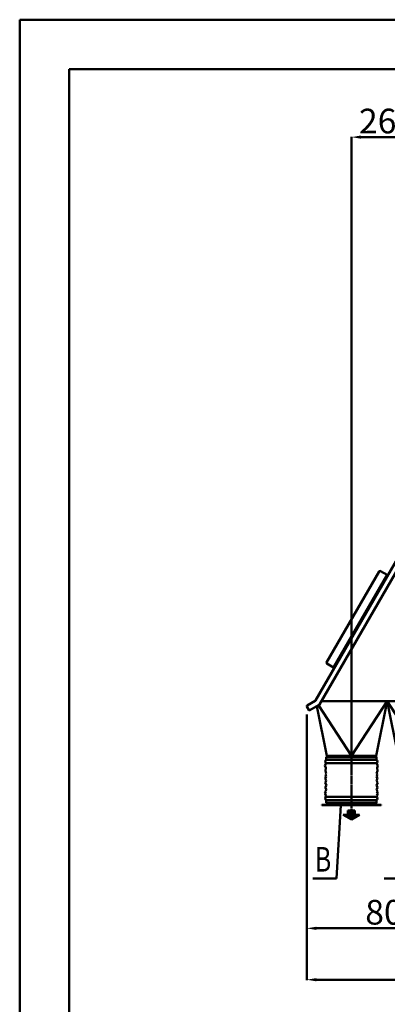
# Model space of a CAD drawing. Units: millimetres. Extents: x 0 to 6300, y 0 to 8910.
# Drawn here: x 0 to 1340, y 5318 to 8910 of the extents above; entities that cross this region are included whole.
import ezdxf

# ---------------------------------------------------------------- set-up
doc = ezdxf.new("R2010")
doc.units = ezdxf.units.MM
doc.linetypes.add('AM_ISO08W050', pattern=[18, 12, -1.5, 3, -1.5])
doc.layers.add('AM_0', color=7, linetype='Continuous', lineweight=50)
doc.styles.add('LAMECCANICA', font='ARIAL.TTF')
doc.dimstyles.new('LAMECCANICA', dxfattribs={"dimtxt": 3, "dimasz": 2, "dimexe": 1, "dimexo": 1, "dimgap": 1, "dimtad": 1, "dimdsep": 46, "dimtxsty": 'LAMECCANICA', "dimcen": 0, "dimclrd": 4, "dimclre": 4, "dimclrt": 3, "dimaunit": 1, "dimadec": 3, "dimazin": 2, "dimtp": 0.1, "dimtm": 0.1, "dimtfac": 0.71, "dimtmove": 0, "dimatfit": 3, "dimfxl": 0, "dimlwd": -1, "dimlwe": -1, "dimarcsym": 0})

# ---------------------------------------------------------------- blocks, each defined once
blk = doc.blocks.new('*D35')
at = {"layer": 'AM_0', "color": 4, "linetype": 'Continuous'}
for p, q in [((1046.3, 6294.6), (1046.3, 5594.6)), ((1848.3, 6043.3), (1848.3, 5594.6)), ((1813.3, 5595.6), (1081.3, 5595.6))]:
    blk.add_line(p, q, dxfattribs=at)
for points in [[(1081.3, 5601.5), (1081.3, 5589.8), (1046.3, 5595.6)], [(1813.3, 5601.5), (1813.3, 5589.8), (1848.3, 5595.6)]]:
    blk.add_solid(points, dxfattribs=at)
at = {"layer": 'Defpoints', "color": 0, "linetype": 'Continuous'}
for p in [(1046.3, 6295.6), (1848.3, 6044.3), (1046.3, 5595.6)]:
    blk.add_point(p, dxfattribs=at)
at = {"layer": 'AM_0', "color": 3, "linetype": 'Continuous', "insert": (1447.3, 5642.6), "char_height": 90, "attachment_point": 5, "style": 'LAMECCANICA'}
blk.add_mtext('801.96', dxfattribs=at)
blk = doc.blocks.new('*D37')
at = {"layer": 'AM_0', "color": 4, "linetype": 'Continuous'}
for p, q in [((3268.3, 7175.5), (3268.3, 5407.1)), ((1046.3, 6277.9), (1046.3, 5407.1)), ((3233.3, 5408.1), (1081.3, 5408.1))]:
    blk.add_line(p, q, dxfattribs=at)
for points in [[(1081.3, 5413.9), (1081.3, 5402.2), (1046.3, 5408.1)], [(3233.3, 5413.9), (3233.3, 5402.2), (3268.3, 5408.1)]]:
    blk.add_solid(points, dxfattribs=at)
at = {"layer": 'Defpoints', "color": 0, "linetype": 'Continuous'}
for p in [(3268.3, 7176.5), (1046.3, 6278.9), (1046.3, 5408.1)]:
    blk.add_point(p, dxfattribs=at)
at = {"layer": 'AM_0', "color": 3, "linetype": 'Continuous', "insert": (2157.3, 5455), "char_height": 90, "attachment_point": 5, "style": 'LAMECCANICA'}
blk.add_mtext('2221.96', dxfattribs=at)
blk = doc.blocks.new('*D21')
at = {"layer": 'AM_0', "color": 4, "linetype": 'Continuous'}
for p, q in [((1209.3, 6225.3), (1209.3, 8482.6)), ((1434.3, 8481.6), (1244.3, 8481.6)), ((1469.3, 6225.3), (1469.3, 8482.6))]:
    blk.add_line(p, q, dxfattribs=at)
for points in [[(1244.3, 8487.5), (1244.3, 8475.8), (1209.3, 8481.6)], [(1434.3, 8487.5), (1434.3, 8475.8), (1469.3, 8481.6)]]:
    blk.add_solid(points, dxfattribs=at)
at = {"layer": 'Defpoints', "color": 0, "linetype": 'Continuous'}
for p in [(1209.3, 8481.6), (1209.3, 6224.3), (1469.3, 6224.3)]:
    blk.add_point(p, dxfattribs=at)
at = {"layer": 'AM_0', "color": 3, "linetype": 'Continuous', "insert": (1339.3, 8528.6), "char_height": 90, "attachment_point": 5, "style": 'LAMECCANICA'}
blk.add_mtext('260', dxfattribs=at)

msp = doc.modelspace()

# ---------------------------------------------------------------- linework, layer by layer
at = {"layer": 'AM_0', "color": 2, "linetype": 'Continuous'}
for p, q in [((0, 0), (0, 8910)), ((0, 0), (0, 8910)), ((0, 8910), (6300, 8910)), ((1170.387, 6044.264), (1155.313, 5777.119)), ((1179.299, 6010.17), (1209.299, 5992.85)), ((1179.299, 6010.17), (1196.299, 6010.17)), ((1196.299, 6025.17), (1196.299, 6010.17)), ((1222.299, 6025.17), (1196.299, 6025.17)), ((1239.299, 6010.17), (1209.299, 5992.85)), ((1222.299, 6025.17), (1222.299, 6010.17)), ((1222.299, 6010.17), (1239.299, 6010.17)), ((1155.313, 5777.119), (1068.491, 5777.119)), ((1415.313, 5777.119), (1328.491, 5777.119))]:
    msp.add_line(p, q, dxfattribs=at)
at = {"layer": 'AM_0', "color": 1, "linetype": 'Continuous'}
for q in [(180, 180), (6120, 8730)]:
    msp.add_line((180, 8730), q, dxfattribs=at)
at = {"layer": 'AM_0', "color": 7, "linetype": 'Continuous'}
for p, q in [((1384.436, 6956.772), (1078.547, 6426.961)), ((1399.21, 6942.363), (1093.19, 6412.319)), ((1311.124, 6897.794), (1119.124, 6565.24)), ((1339.471, 6884.892), (1315.221, 6898.892)), ((1339.471, 6884.892), (1144.471, 6547.142)), ((1339.569, 6879.062), (1336.971, 6880.562)), ((1120.221, 6561.142), (1144.471, 6547.142)), ((1146.971, 6551.472), (1149.569, 6549.972)), ((1046.737, 6404.666), (1055.237, 6389.944)), ((1077.45, 6425.862), (1047.835, 6408.764)), ((1092.09, 6411.221), (1055.237, 6389.944)), ((1082.963, 6405.952), (1119.299, 6224.264)), ((1088.956, 6409.411), (1209.299, 6224.264)), ((1698.299, 6424.264), (1100.085, 6424.264)), ((1339.299, 6424.264), (1209.299, 6224.264)), ((1339.299, 6424.264), (1299.299, 6224.264)), ((1339.299, 6424.264), (1379.299, 6224.264)), ((1339.299, 6424.264), (1469.299, 6224.264)), ((1046.335, 6375.665), (1046.335, 6295.559)), ((1046.335, 5603.097), (1046.335, 6278.897)), ((1117.299, 6220.389), (1117.299, 6210.389)), ((1209.299, 6220.389), (1117.299, 6220.389)), ((1209.299, 6224.264), (1119.299, 6224.264)), ((1119.299, 6224.264), (1119.299, 6220.389)), ((1209.299, 6224.264), (1299.299, 6224.264)), ((1209.299, 6220.389), (1301.299, 6220.389)), ((1299.299, 6224.264), (1299.299, 6220.389)), ((1301.299, 6220.389), (1301.299, 6210.389)), ((1117.299, 6198.14), (1112.563, 6188.942)), ((1112.563, 6188.942), (1115.635, 6180.932)), ((1115.635, 6180.932), (1114.362, 6169.783)), ((1209.299, 6210.389), (1117.299, 6210.389)), ((1209.299, 6198.14), (1117.299, 6198.14)), ((1209.299, 6210.389), (1301.299, 6210.389)), ((1209.299, 6198.14), (1301.299, 6198.14)), ((1301.299, 6198.14), (1306.038, 6188.942)), ((1306.038, 6188.942), (1302.965, 6180.932)), ((1302.965, 6180.932), (1304.241, 6169.783)), ((1117.358, 6148.987), (1113.612, 6143.093)), ((1113.612, 6143.093), (1117.358, 6134.087)), ((1114.362, 6169.783), (1117.657, 6160.613)), ((1117.657, 6160.613), (1114.362, 6156.193)), ((1114.362, 6156.193), (1117.358, 6148.987)), ((1304.241, 6169.783), (1300.944, 6160.613)), ((1300.944, 6160.613), (1304.241, 6156.193)), ((1304.241, 6156.193), (1301.245, 6148.987)), ((1301.245, 6148.987), (1304.989, 6143.093)), ((1304.989, 6143.093), (1301.245, 6134.087)), ((1117.358, 6134.087), (1113.163, 6126.718)), ((1113.163, 6126.718), (1117.956, 6118.203)), ((1117.956, 6118.203), (1113.76, 6109.034)), ((1113.76, 6109.034), (1118.106, 6101.174)), ((1304.838, 6109.034), (1300.495, 6101.174)), ((1305.44, 6126.718), (1300.645, 6118.203)), ((1300.645, 6118.203), (1304.838, 6109.034)), ((1301.245, 6134.087), (1305.44, 6126.718)), ((1118.106, 6101.174), (1112.862, 6093.151)), ((1112.862, 6093.151), (1116.46, 6086.928)), ((1116.46, 6086.928), (1113.163, 6080.869)), ((1113.163, 6080.869), (1117.299, 6075.389)), ((1209.299, 6075.389), (1117.299, 6075.389)), ((1209.299, 6075.389), (1301.299, 6075.389)), ((1300.495, 6101.174), (1305.737, 6093.151)), ((1305.44, 6080.869), (1301.299, 6075.389)), ((1305.737, 6093.151), (1302.143, 6086.928)), ((1302.143, 6086.928), (1305.44, 6080.869)), ((1101.299, 6046.264), (1101.299, 6044.264)), ((1209.299, 6046.264), (1101.299, 6046.264)), ((1209.299, 6044.264), (1101.299, 6044.264)), ((1117.299, 6063.139), (1117.299, 6053.139)), ((1209.299, 6063.139), (1117.299, 6063.139)), ((1209.299, 6053.139), (1117.299, 6053.139)), ((1119.299, 6053.139), (1119.299, 6048.264)), ((1209.299, 6063.139), (1301.299, 6063.139)), ((1209.299, 6053.139), (1301.299, 6053.139)), ((1209.299, 6046.264), (1317.299, 6046.264)), ((1209.299, 6044.264), (1317.299, 6044.264)), ((1299.299, 6053.139), (1299.299, 6048.264)), ((1301.299, 6063.139), (1301.299, 6053.139)), ((1317.299, 6046.264), (1317.299, 6044.264))]:
    msp.add_line(p, q, dxfattribs=at)
at = {"layer": 'AM_0', "color": 2, "linetype": 'AM_ISO08W050'}
msp.add_line((1209.299, 6224.264), (1209.299, 6025.17), dxfattribs=at)
at = {"layer": 'AM_0', "color": 254, "linetype": 'Continuous'}
for p, q in [((1182, 6008.611), (1182, 6010.17)), ((1187, 6010.17), (1187, 6005.725)), ((1192, 6002.838), (1192, 6010.17)), ((1197, 6025.17), (1197, 5999.951)), ((1202, 5997.064), (1202, 6025.17)), ((1207, 6025.17), (1207, 5994.178)), ((1212, 5994.409), (1212, 6025.17)), ((1217, 6025.17), (1217, 5997.296)), ((1222, 6000.182), (1222, 6025.17)), ((1227, 6010.17), (1227, 6003.069)), ((1232, 6005.956), (1232, 6010.17)), ((1237, 6010.17), (1237, 6008.843))]:
    msp.add_line(p, q, dxfattribs=at)
at = {"layer": 'AM_0', "color": 7, "linetype": 'Continuous'}
for centre, radius, start, end in [((1313.721, 6896.294), 3, 60.000069, 149.993469), ((1121.721, 6563.74), 3, 149.992966, 240.000076), ((1049.335, 6406.166), 3, 120, 210.007004), ((1075.95, 6428.461), 3, 300, 329.99295), ((1090.59, 6413.819), 3, 300, 329.992981), ((1121.967, 6204.264), 7.7, 127.315575, 232.684418), ((1296.635, 6204.264), 7.7, 307.299805, 52.70018), ((1121.967, 6069.264), 7.7, 127.315643, 232.684357), ((1296.635, 6069.264), 7.7, 307.299805, 52.70018), ((1117.299, 6048.264), 2, 270, 0), ((1301.299, 6048.264), 2, 180, 270)]:
    msp.add_arc(centre, radius, start, end, dxfattribs=at)

# ---------------------------------------------------------------- texts
at = {"layer": 'AM_0', "color": 3, "linetype": 'Continuous', "style": 'LAMECCANICA', "width": 0.75}
msp.add_text('B', height=90, dxfattribs=at).set_placement((1075.478, 5802.356))

# ---------------------------------------------------------------- dimensions: what is measured, and where the dimension line sits
at = {"layer": 'AM_0', "color": 4, "linetype": 'Continuous'}
dim = msp.add_linear_dim(base=(1209.299, 8481.642), p1=(1469.299, 6224.264), p2=(1209.299, 6224.264), angle=180, dimstyle='LAMECCANICA', override={"dimscale": 1, "dimtxt": 90, "dimasz": 35, "dimgap": 1, "dimlfac": 1, "dimzin": 8, "dimpost": '<>', "dimtol": 0, "dimlim": 0, "dimtzin": 8}, dxfattribs=at)
dim.commit()
dim.dimension.update_dxf_attribs({"geometry": '*D21', "text_midpoint": (1339.299, 8481.642), "dimtype": 160})
for base, p1, p2, picture, middle in [((1046.335, 5408.055), (3268.299, 7176.514), (1046.335, 6278.897), '*D37', (2157.317, 5408.055)), ((1046.335, 5595.62), (1848.299, 6044.264), (1046.335, 6295.559), '*D35', (1447.317, 5595.62))]:
    dim = msp.add_linear_dim(base=base, p1=p1, p2=p2, dimstyle='LAMECCANICA', override={"dimscale": 1, "dimtxt": 90, "dimasz": 35, "dimgap": 1, "dimlfac": 1, "dimzin": 8, "dimpost": '<>', "dimtol": 0, "dimlim": 0, "dimtzin": 8}, dxfattribs=at)
    dim.commit()
    dim.dimension.update_dxf_attribs({"geometry": picture, "text_midpoint": middle, "dimtype": 160})

doc.saveas('drawing.dxf')
